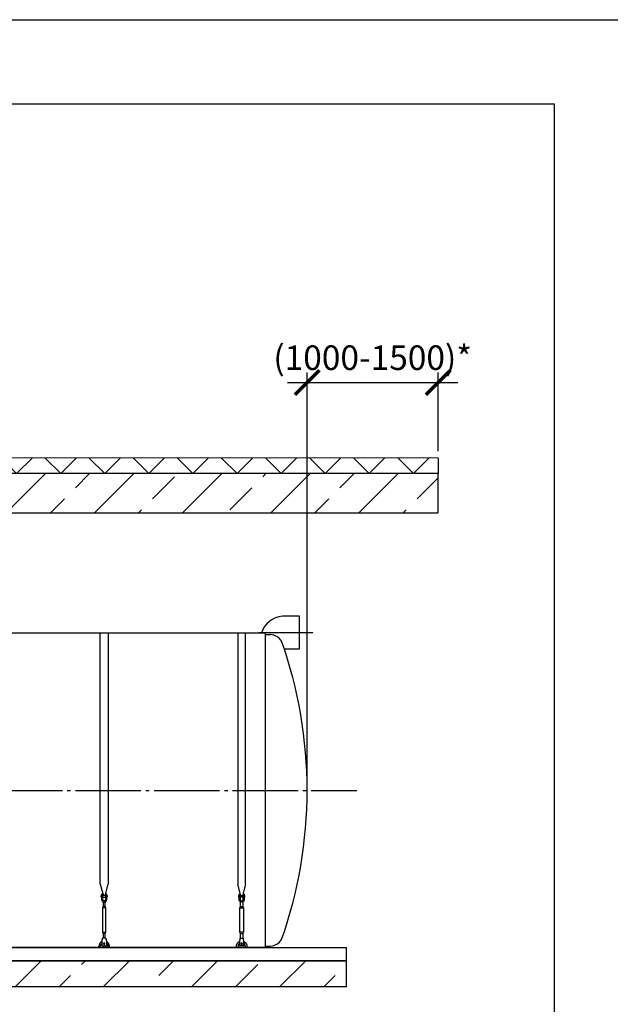
# Model space of a CAD drawing. Units: millimetres. Extents: x 233643 to 3138865188, y -270083 to -211260.
# Drawn here: x 294811 to 299322, y -218772 to -211260 of the extents above; entities that cross this region are included whole.
import ezdxf

# ---------------------------------------------------------------- set-up
doc = ezdxf.new("R2010")
doc.units = ezdxf.units.MM
doc.linetypes.add('ГОСТ 2.303 5', pattern=[24, 20, -1.5, 1, -1.5])
for name, color, linetype in [('A-GENM', 13, 'Continuous'), ('M-EQPM', 50, 'Continuous'), ('Слой1', 7, 'ГОСТ 2.303 5')]:
    doc.layers.add(name, color=color, linetype=linetype)
doc.layers.add('РАЗМЕРЫ', color=3, linetype='Continuous', lineweight=25)
doc.styles.add('ГОСТ 2.304', font='CS_Gost2304.shx')
doc.dimstyles.new('СПДС', dxfattribs={"dimscale": 100, "dimtxt": 2.5, "dimasz": 2.5, "dimexe": 1.25, "dimexo": 0.625, "dimtad": 1, "dimdec": 0, "dimtxsty": 'ГОСТ 2.304', "dimblk": 'ARCHTICK', "dimblk1": 'ARCHTICK', "dimblk2": 'ARCHTICK', "dimcen": 2.5, "dimdle": 2, "dimadec": 0, "dimazin": 2, "dimtfac": 0.75, "dimtdec": 4, "dimtmove": 1, "dimatfit": 3, "dimfxl": 1, "dimtfill": 1, "dimtolj": 1, "dimarcsym": 0})

# ---------------------------------------------------------------- blocks, each defined once
blk = doc.blocks.new('_ARCHTICK')
at = {"color": 0, "linetype": 'ByBlock', "const_width": 0.15}
blk.add_lwpolyline([(-0.5, -0.5), (0.5, 0.5)], dxfattribs=at)
blk = doc.blocks.new('*D1137')
at = {"layer": 'Defpoints', "color": 0, "transparency": 16777216}
for p in [(298006.9, -214028.4), (298006.9, -214598.9), (297006.4, -217139.6)]:
    blk.add_point(p, dxfattribs=at)
at = {"layer": 'РАЗМЕРЫ', "color": 0, "lineweight": -2, "transparency": 16777216}
for p, q in [((297006.4, -217092.7), (297006.4, -213934.7)), ((298006.9, -214552.1), (298006.9, -213934.7)), ((296856.4, -214028.4), (298156.9, -214028.4))]:
    blk.add_line(p, q, dxfattribs=at)
at = {"layer": 'РАЗМЕРЫ', "color": 0, "transparency": 16777216, "insert": (297506.7, -213838.7), "char_height": 187.5, "attachment_point": 5, "style": 'ГОСТ 2.304', "bg_fill": 3, "box_fill_scale": 1.1, "bg_fill_color": 256, "bg_fill_true_color": 13158600, "bg_fill_transparency": 0}
blk.add_mtext('\\A1;(1000-1500)*', dxfattribs=at)
at = {"layer": 'РАЗМЕРЫ', "color": 0, "lineweight": -2, "transparency": 16777216, "xscale": 187.5, "yscale": 187.5, "zscale": 187.5, "rotation": 180}
blk.add_blockref('_ARCHTICK', (297006.4, -214028.4), dxfattribs=at)
at = {"layer": 'РАЗМЕРЫ', "color": 0, "lineweight": -2, "transparency": 16777216, "xscale": 187.5, "yscale": 187.5, "zscale": 187.5}
blk.add_blockref('_ARCHTICK', (298006.9, -214028.4), dxfattribs=at)

msp = doc.modelspace()

# ---------------------------------------------------------------- hatches: boundary and pattern name
at = {"layer": 'A-GENM', "ltscale": 75}
h = msp.add_hatch(dxfattribs=at)
h.set_pattern_fill('ANSI33', color=256, scale=75, style=0)
h.set_pattern_definition([(45, (153928.52, -245662), (-336.7596, 336.7596), []), (45, (154265.3, -245662), (-336.7596, 336.7596), [238.125, -119.0625])])
h.paths.add_polyline_path([(284506.42, -218439.5675), (286621.42, -218439.5675), (286621.42, -218639.5675), (284506.42, -218639.5675)])
h.paths.add_polyline_path([(286621.42, -218439.5675), (287951.42, -218439.5675), (287951.42, -218639.5675), (286621.42, -218639.5675)])
h.paths.add_polyline_path([(287951.42, -218439.5675), (297306.42, -218439.5675), (297306.42, -218639.5675), (287951.42, -218639.5675)])
h.paths.add_polyline_path([(297306.42, -218639.5675), (297306.42, -218439.5675)], flags=17)

# ---------------------------------------------------------------- linework, layer by layer
for p, q in [((298006.8999, -214605.5675), (298006.8999, -214725.5675)), ((296686.42, -218339.5675), (285126.42, -218339.5675))]:
    msp.add_line(p, q, dxfattribs=at)
at = {"layer": 'A-GENM'}
for p, q in [((295426.4145, -217855.2662), (295426.4145, -215939.5675)), ((295486.4145, -215939.5675), (295486.4145, -217855.2662)), ((296476.4208, -215939.5675), (296476.4208, -217855.2662)), ((296536.4208, -217855.2662), (296536.4208, -215939.5675)), ((295426.4145, -217855.2662), (295450.0222, -217943.3714)), ((295462.8068, -217943.3714), (295486.4145, -217855.2662)), ((296500.0285, -217943.3714), (296476.4208, -217855.2662)), ((296536.4208, -217855.2662), (296512.8131, -217943.3714)), ((295436.4145, -217942.5675), (295432.9145, -217942.5675)), ((295432.9145, -217948.5675), (295432.9145, -217942.5675)), ((295432.9145, -217954.5675), (295432.9145, -217948.5675)), ((295432.9145, -217954.5675), (295436.4145, -217954.5675)), ((295436.4145, -217932.5675), (295436.4145, -217967.5675)), ((295445.4145, -217967.5675), (295436.4145, -217967.5675)), ((295436.4145, -217967.5675), (295436.4145, -217971.5675)), ((295437.4145, -217931.5675), (295445.4145, -217931.5675)), ((295445.4145, -217967.5675), (295445.4145, -217931.5675)), ((295467.4145, -217942.5675), (295445.4145, -217942.5675)), ((295445.4145, -217954.5675), (295467.4145, -217954.5675)), ((295445.4145, -217971.5675), (295445.4145, -217967.5675)), ((295448.4145, -217989.824), (295448.4145, -218025.5675)), ((295464.4145, -218025.5675), (295464.4145, -217989.824)), ((295475.4145, -217931.5675), (295467.4145, -217931.5675)), ((295467.4145, -217931.5675), (295467.4145, -217967.5675)), ((295476.4145, -217967.5675), (295467.4145, -217967.5675)), ((295467.4145, -217967.5675), (295467.4145, -217971.5675)), ((295476.4145, -217967.5675), (295476.4145, -217932.5675)), ((295479.9145, -217942.5675), (295476.4145, -217942.5675)), ((295476.4145, -217954.5675), (295479.9145, -217954.5675)), ((295476.4145, -217971.5675), (295476.4145, -217967.5675)), ((295479.9145, -217942.5675), (295479.9145, -217948.5675)), ((295479.9145, -217948.5675), (295479.9145, -217954.5675)), ((296482.9208, -217942.5675), (296486.4208, -217942.5675)), ((296482.9208, -217942.5675), (296482.9208, -217948.5675)), ((296482.9208, -217948.5675), (296482.9208, -217954.5675)), ((296486.4208, -217954.5675), (296482.9208, -217954.5675)), ((296486.4208, -217967.5675), (296486.4208, -217932.5675)), ((296486.4208, -217967.5675), (296495.4208, -217967.5675)), ((296486.4208, -217971.5675), (296486.4208, -217967.5675)), ((296487.4208, -217931.5675), (296495.4208, -217931.5675)), ((296495.4208, -217931.5675), (296495.4208, -217967.5675)), ((296495.4208, -217942.5675), (296517.4208, -217942.5675)), ((296517.4208, -217954.5675), (296495.4208, -217954.5675)), ((296495.4208, -217967.5675), (296495.4208, -217971.5675)), ((296498.4208, -218025.5675), (296498.4208, -217989.824)), ((296514.4208, -217989.824), (296514.4208, -218025.5675)), ((296525.4208, -217931.5675), (296517.4208, -217931.5675)), ((296517.4208, -217967.5675), (296517.4208, -217931.5675)), ((296517.4208, -217967.5675), (296526.4208, -217967.5675)), ((296517.4208, -217971.5675), (296517.4208, -217967.5675)), ((296526.4208, -217932.5675), (296526.4208, -217967.5675)), ((296526.4208, -217942.5675), (296529.9208, -217942.5675)), ((296529.9208, -217954.5675), (296526.4208, -217954.5675)), ((296526.4208, -217967.5675), (296526.4208, -217971.5675)), ((296529.9208, -217948.5675), (296529.9208, -217942.5675)), ((296529.9208, -217954.5675), (296529.9208, -217948.5675)), ((295448.4145, -218025.5675), (295442.9145, -218036.5675)), ((295442.9145, -218036.5675), (295442.9145, -218221.5675)), ((295469.9145, -218036.5675), (295442.9145, -218036.5675)), ((295464.4145, -218025.5675), (295448.4145, -218025.5675)), ((295469.9145, -218036.5675), (295464.4145, -218025.5675)), ((295469.9145, -218221.5675), (295469.9145, -218036.5675)), ((296492.9208, -218036.5675), (296498.4208, -218025.5675)), ((296492.9208, -218221.5675), (296492.9208, -218036.5675)), ((296492.9208, -218036.5675), (296519.9208, -218036.5675)), ((296498.4208, -218025.5675), (296514.4208, -218025.5675)), ((296514.4208, -218025.5675), (296519.9208, -218036.5675)), ((296519.9208, -218036.5675), (296519.9208, -218221.5675)), ((295442.9145, -218221.5675), (295448.4145, -218232.5675)), ((295442.9145, -218221.5675), (295469.9145, -218221.5675)), ((295464.4145, -218232.5675), (295469.9145, -218221.5675)), ((296498.4208, -218232.5675), (296492.9208, -218221.5675)), ((296519.9208, -218221.5675), (296492.9208, -218221.5675)), ((296519.9208, -218221.5675), (296514.4208, -218232.5675)), ((295439.9145, -218290.5675), (295440.5812, -218286.5675)), ((295439.9145, -218325.5675), (295439.9145, -218290.5675)), ((295468.9145, -218266.5675), (295443.9145, -218266.5675)), ((295448.4145, -218232.5675), (295448.4145, -218268.5481)), ((295464.4145, -218232.5675), (295448.4145, -218232.5675)), ((295464.4145, -218268.5481), (295464.4145, -218232.5675)), ((295472.2479, -218286.5675), (295472.9145, -218290.5675)), ((295472.9145, -218290.5675), (295472.9145, -218325.5675)), ((296490.5874, -218286.5675), (296489.9208, -218290.5675)), ((296489.9208, -218290.5675), (296489.9208, -218325.5675)), ((296493.9208, -218266.5675), (296518.9208, -218266.5675)), ((296498.4208, -218268.5481), (296498.4208, -218232.5675)), ((296498.4208, -218232.5675), (296514.4208, -218232.5675)), ((296514.4208, -218232.5675), (296514.4208, -218268.5481)), ((296522.9208, -218290.5675), (296522.2541, -218286.5675)), ((296522.9208, -218325.5675), (296522.9208, -218290.5675)), ((295416.4145, -218329.5675), (295416.4145, -218339.5675)), ((295428.4145, -218339.5675), (295428.4145, -218329.5675)), ((295439.9145, -218326.5675), (295439.9145, -218325.5675)), ((295439.9145, -218326.5675), (295472.9145, -218326.5675)), ((295439.9145, -218326.5675), (295472.9145, -218326.5675)), ((295439.9145, -218326.5675), (295472.9145, -218326.5675)), ((295472.9145, -218325.5675), (295472.9145, -218326.5675)), ((295484.4145, -218329.5675), (295484.4145, -218339.5675)), ((295496.4145, -218339.5675), (295496.4145, -218329.5675)), ((296466.4208, -218339.5675), (296466.4208, -218329.5675)), ((296478.4208, -218329.5675), (296478.4208, -218339.5675)), ((296489.9208, -218325.5675), (296489.9208, -218326.5675)), ((296522.9208, -218326.5675), (296489.9208, -218326.5675)), ((296522.9208, -218326.5675), (296489.9208, -218326.5675)), ((296522.9208, -218326.5675), (296489.9208, -218326.5675)), ((296522.9208, -218326.5675), (296522.9208, -218325.5675)), ((296534.4208, -218339.5675), (296534.4208, -218329.5675)), ((296546.4208, -218329.5675), (296546.4208, -218339.5675)), ((296686.42, -218327.5675), (296726.42, -218327.5675))]:
    msp.add_line(p, q, dxfattribs=at)
at = {"layer": 'A-GENM', "flags": 128}
for points in [[(295436.4145, -217971.5675), (295436.916, -217976.0179), (295438.3952, -217980.2452), (295440.7779, -217984.0373), (295443.9447, -217987.2041), (295447.7369, -217989.5869), (295451.9641, -217991.0661), (295456.4145, -217991.5675)], [(295467.4145, -217971.5675), (295467.0949, -217974.2), (295466.1545, -217976.6795), (295464.6482, -217978.8619), (295462.6632, -217980.6203), (295460.3152, -217981.8527), (295457.7404, -217982.4873), (295455.0886, -217982.4873), (295452.5139, -217981.8527), (295450.1658, -217980.6203), (295448.1809, -217978.8619), (295446.6745, -217976.6795), (295445.7342, -217974.2), (295445.4145, -217971.5675)], [(295456.4145, -217991.5675), (295460.865, -217991.0661), (295465.0922, -217989.5869), (295468.8843, -217987.2041), (295472.0512, -217984.0373), (295474.4339, -217980.2452), (295475.9131, -217976.0179), (295476.4145, -217971.5675)], [(296506.4208, -217991.5675), (296501.9703, -217991.0661), (296497.7431, -217989.5869), (296493.951, -217987.2041), (296490.7841, -217984.0373), (296488.4014, -217980.2452), (296486.9222, -217976.0179), (296486.4208, -217971.5675)], [(296495.4208, -217971.5675), (296495.7404, -217974.2), (296496.6807, -217976.6795), (296498.1871, -217978.8619), (296500.172, -217980.6203), (296502.5201, -217981.8527), (296505.0949, -217982.4873), (296507.7467, -217982.4873), (296510.3214, -217981.8527), (296512.6695, -217980.6203), (296514.6544, -217978.8619), (296516.1608, -217976.6795), (296517.1011, -217974.2), (296517.4208, -217971.5675)], [(296526.4208, -217971.5675), (296525.9193, -217976.0179), (296524.4401, -217980.2452), (296522.0574, -217984.0373), (296518.8906, -217987.2041), (296515.0984, -217989.5869), (296510.8712, -217991.0661), (296506.4208, -217991.5675)], [(295439.7687, -218293.1956), (295438.3275, -218293.8904), (295436.9152, -218294.6422), (295435.5342, -218295.4499), (295434.1866, -218296.3122), (295432.8745, -218297.2277), (295431.6001, -218298.1949), (295430.3653, -218299.2123), (295429.1723, -218300.2783), (295428.0228, -218301.3911), (295426.9188, -218302.549), (295425.8619, -218303.7501), (295424.8539, -218304.9925), (295423.8965, -218306.2743), (295422.991, -218307.5933), (295422.139, -218308.9475), (295421.3418, -218310.3346), (295420.6008, -218311.7525), (295419.917, -218313.1989), (295419.2916, -218314.6715), (295418.7256, -218316.168), (295418.2199, -218317.6859), (295417.7754, -218319.2227), (295417.3926, -218320.7762), (295417.0722, -218322.3437), (295416.8148, -218323.9227), (295416.6208, -218325.5108), (295416.4904, -218327.1054), (295416.4239, -218328.7039), (295416.4145, -218329.5675)], [(295440.5812, -218286.5675), (295441.3229, -218282.1171), (295442.0275, -218277.8898), (295442.6595, -218274.0977), (295443.1873, -218270.9309), (295443.5844, -218268.5481), (295443.831, -218267.069), (295443.9145, -218266.5675)], [(295468.9145, -218266.5675), (295468.9981, -218267.069), (295469.2446, -218268.5481), (295469.6418, -218270.9309), (295470.1696, -218274.0977), (295470.8016, -218277.8898), (295471.5061, -218282.1171), (295472.2479, -218286.5675)], [(295496.4145, -218329.5675), (295496.3825, -218327.9679), (295496.2866, -218326.3709), (295496.1269, -218324.779), (295495.9036, -218323.1948), (295495.6172, -218321.6207), (295495.2681, -218320.0594), (295494.8568, -218318.5133), (295494.384, -218316.9848), (295493.8504, -218315.4765), (295493.257, -218313.9908), (295492.6046, -218312.5299), (295491.8943, -218311.0963), (295491.1273, -218309.6923), (295490.3047, -218308.3201), (295489.428, -218306.9818), (295488.4984, -218305.6797), (295487.5174, -218304.4158), (295486.4868, -218303.1921), (295485.408, -218302.0107), (295484.2828, -218300.8733), (295483.113, -218299.7818), (295481.9006, -218298.738), (295480.6473, -218297.7434), (295479.3553, -218296.7998), (295478.0266, -218295.9087), (295476.6633, -218295.0713), (295475.2677, -218294.2892), (295473.8418, -218293.5635)], [(296466.4208, -218329.5675), (296466.4528, -218327.9679), (296466.5487, -218326.3709), (296466.7084, -218324.779), (296466.9317, -218323.1948), (296467.2181, -218321.6207), (296467.5672, -218320.0594), (296467.9785, -218318.5133), (296468.4513, -218316.9848), (296468.9849, -218315.4765), (296469.5783, -218313.9908), (296470.2307, -218312.5299), (296470.941, -218311.0963), (296471.708, -218309.6923), (296472.5306, -218308.3201), (296473.4073, -218306.9818), (296474.3369, -218305.6797), (296475.3179, -218304.4158), (296476.3485, -218303.1921), (296477.4273, -218302.0107), (296478.5525, -218300.8733), (296479.7222, -218299.7818), (296480.9347, -218298.738), (296482.188, -218297.7434), (296483.48, -218296.7998), (296484.8087, -218295.9087), (296486.172, -218295.0713), (296487.5676, -218294.2892), (296488.9935, -218293.5635)], [(296493.9208, -218266.5675), (296493.8372, -218267.069), (296493.5907, -218268.5481), (296493.1935, -218270.9309), (296492.6657, -218274.0977), (296492.0337, -218277.8898), (296491.3292, -218282.1171), (296490.5874, -218286.5675)], [(296522.2541, -218286.5675), (296521.5124, -218282.1171), (296520.8078, -218277.8898), (296520.1758, -218274.0977), (296519.648, -218270.9309), (296519.2509, -218268.5481), (296519.0043, -218267.069), (296518.9208, -218266.5675)], [(296523.0666, -218293.1956), (296524.5078, -218293.8904), (296525.92, -218294.6422), (296527.3011, -218295.4499), (296528.6487, -218296.3122), (296529.9608, -218297.2277), (296531.2352, -218298.1949), (296532.4699, -218299.2123), (296533.663, -218300.2783), (296534.8125, -218301.3911), (296535.9165, -218302.549), (296536.9734, -218303.7501), (296537.9814, -218304.9925), (296538.9388, -218306.2743), (296539.8443, -218307.5933), (296540.6963, -218308.9475), (296541.4935, -218310.3346), (296542.2345, -218311.7525), (296542.9183, -218313.1989), (296543.5437, -218314.6715), (296544.1097, -218316.168), (296544.6153, -218317.6859), (296545.0599, -218319.2227), (296545.4427, -218320.7762), (296545.7631, -218322.3437), (296546.0205, -218323.9227), (296546.2145, -218325.5108), (296546.3449, -218327.1054), (296546.4114, -218328.7039), (296546.4208, -218329.5675)], [(295428.4145, -218329.5675), (295428.4369, -218328.4478), (295428.5041, -218327.3299), (295428.6159, -218326.2156), (295428.7722, -218325.1066), (295428.9727, -218324.0048), (295429.2171, -218322.9118), (295429.505, -218321.8296), (295429.8359, -218320.7596), (295430.2094, -218319.7038), (295430.6248, -218318.6638), (295431.0815, -218317.6412), (295431.5787, -218316.6377), (295432.1156, -218315.6549), (295432.6914, -218314.6943), (295433.3051, -218313.7575), (295433.9559, -218312.846), (295434.6425, -218311.9613), (295435.364, -218311.1047), (295436.1191, -218310.2777), (295436.9067, -218309.4815), (295437.7256, -218308.7175), (295438.5743, -218307.9868), (295439.4516, -218307.2907)], [(295472.8926, -218306.9296), (295473.7847, -218307.6067), (295474.649, -218308.3188), (295475.4841, -218309.065), (295476.2887, -218309.844), (295477.0616, -218310.6545), (295477.8014, -218311.4953), (295478.5069, -218312.365), (295479.1772, -218313.2623), (295479.811, -218314.1856), (295480.4074, -218315.1335), (295480.9654, -218316.1045), (295481.4842, -218317.097), (295481.9628, -218318.1095), (295482.4006, -218319.1403), (295482.7968, -218320.1878), (295483.1507, -218321.2504), (295483.462, -218322.3262), (295483.7299, -218323.4136), (295483.9541, -218324.5108), (295484.1343, -218325.6161), (295484.2702, -218326.7278), (295484.3614, -218327.844), (295484.408, -218328.963), (295484.4145, -218329.5675)], [(296489.9427, -218306.9296), (296489.0506, -218307.6067), (296488.1863, -218308.3188), (296487.3512, -218309.065), (296486.5466, -218309.844), (296485.7737, -218310.6545), (296485.0339, -218311.4953), (296484.3283, -218312.365), (296483.6581, -218313.2623), (296483.0243, -218314.1856), (296482.4279, -218315.1335), (296481.8699, -218316.1045), (296481.3511, -218317.097), (296480.8725, -218318.1095), (296480.4347, -218319.1403), (296480.0385, -218320.1878), (296479.6846, -218321.2504), (296479.3733, -218322.3262), (296479.1054, -218323.4136), (296478.8812, -218324.5108), (296478.701, -218325.6161), (296478.5651, -218326.7278), (296478.4739, -218327.844), (296478.4273, -218328.963), (296478.4208, -218329.5675)], [(296534.4208, -218329.5675), (296534.3984, -218328.4478), (296534.3312, -218327.3299), (296534.2194, -218326.2156), (296534.0631, -218325.1066), (296533.8626, -218324.0048), (296533.6182, -218322.9118), (296533.3303, -218321.8296), (296532.9994, -218320.7596), (296532.6259, -218319.7038), (296532.2105, -218318.6638), (296531.7538, -218317.6412), (296531.2566, -218316.6377), (296530.7197, -218315.6549), (296530.1439, -218314.6943), (296529.5302, -218313.7575), (296528.8794, -218312.846), (296528.1928, -218311.9613), (296527.4713, -218311.1047), (296526.7162, -218310.2777), (296525.9285, -218309.4815), (296525.1097, -218308.7175), (296524.261, -218307.9868), (296523.3837, -218307.2907)]]:
    msp.add_lwpolyline(points, dxfattribs=at)
at = {"layer": 'A-GENM'}
for centre, radius, start, end in [((295437.4145, -217932.5675), 1, 90, 180), ((295475.4145, -217932.5675), 1, 0, 90), ((296487.4208, -217932.5675), 1, 90, 180), ((296525.4208, -217932.5675), 1, 0, 90), ((295456.4145, -218309.5675), 6, 0, 180), ((296506.4208, -218309.5675), 6, 0, 180), ((295456.4145, -218309.5675), 6, 180, 0), ((296506.4208, -218309.5675), 6, 180, 0)]:
    msp.add_arc(centre, radius, start, end, dxfattribs=at)
at = {"layer": 'A-GENM', "ltscale": 75}
msp.add_arc((296717.021, -218212.6054), 115.3457, 274.67393546, 325.03861094, dxfattribs=at)
at = {"layer": 'M-EQPM'}
for p, q in [((284506.42, -218339.5675), (297306.42, -218339.5675)), ((297306.42, -218439.5675), (297306.42, -218339.5675)), ((284506.42, -218439.5675), (297306.42, -218439.5675)), ((297306.42, -218439.5675), (284506.42, -218439.5675)), ((297306.42, -218639.5675), (297306.42, -218439.5675)), ((297306.42, -218639.5675), (284506.42, -218639.5675))]:
    msp.add_line(p, q, dxfattribs=at)
at = {"layer": 'РАЗМЕРЫ', "color": 1, "ltscale": 75}
msp.add_lwpolyline([(254952.482, -211259.9148), (335875.467, -211259.9148), (335875.467, -224512.5594), (254952.482, -224512.5594)], close=True, dxfattribs=at)
at = {"layer": 'РАЗМЕРЫ', "ltscale": 75}
msp.add_lwpolyline([(298892.6579, -220387.5144), (278224.8859, -220386.9302), (278224.8859, -211901.6031), (298892.6579, -211902.1873)], close=True, dxfattribs=at)

# ---------------------------------------------------------------- next in the draw order: dimensions: what is measured, and where the dimension line sits
at = {"layer": 'РАЗМЕРЫ'}
dim = msp.add_linear_dim(base=(298006.8999, -214028.4283), p1=(297006.42, -217139.5675), p2=(298006.8999, -214598.928), text='(1000-1500)*', dimstyle='СПДС', override={"dimscale": 75, "dimsah": 1}, dxfattribs=at)
dim.commit()
dim.dimension.update_dxf_attribs({"geometry": '*D1137', "text_midpoint": (297506.66, -214028.4283), "dimtype": 160})

# ---------------------------------------------------------------- next in the draw order: hatches: boundary and pattern name
at = {"layer": 'A-GENM', "ltscale": 75}
h = msp.add_hatch(dxfattribs=at)
h.set_pattern_fill('ANSI37', color=256, scale=75)
h.set_pattern_definition([(45, (143076.81, -275170.81), (-168.3798, 168.3798), []), (135, (143076.81, -275170.81), (-168.3798, -168.3798), [])])
h.paths.add_polyline_path([(298006.8999, -214605.5675), (291251.3988, -214602.3157), (291321.5249, -214697.6668), (291346.7062, -214697.6668), (291346.7062, -214722.3157), (298006.8999, -214722.3157)])
h = msp.add_hatch(dxfattribs=at)
h.set_pattern_fill('ANSI33', color=256, scale=75, style=0)
h.set_pattern_definition([(45, (292794.83, -214241.75), (-336.76, 336.76), []), (45, (293131.6, -214241.75), (-336.76, 336.76), [238.125, -119.062])])
h.paths.add_polyline_path([(298006.8999, -214722.3157), (291209.7701, -214722.3157), (291209.7701, -215022.3157), (298006.8999, -215022.3157)])

# ---------------------------------------------------------------- next in the draw order: linework, layer by layer
for p, q in [((298006.8999, -214605.5675), (291251.3988, -214602.3157)), ((296948.9049, -215809.5675), (296817.6625, -215810.5675)), ((296948.9049, -216059.5675), (296948.9049, -215809.5675)), ((296686.42, -215939.5675), (291304.02, -215939.5675)), ((296686.42, -215939.5675), (296686.42, -218339.5675)), ((296831.7886, -216059.5675), (296948.9049, -216059.5675))]:
    msp.add_line(p, q, dxfattribs=at)
at = {"layer": 'A-GENM'}
msp.add_line((296686.42, -215951.5675), (296726.42, -215951.5675), dxfattribs=at)
at = {"layer": 'A-GENM', "ltscale": 75}
msp.add_lwpolyline([(298006.8999, -214722.3157), (291209.7701, -214722.3157), (291209.7701, -215022.3157), (298006.8999, -215022.3157)], close=True, dxfattribs=at)
for centre, radius, start, end in [((296832.842, -215991.858), 181.9249, 94.78625238, 163.29590807), ((296717.021, -216066.5296), 115.3457, 34.96138906, 85.32606454), ((293579.4988, -217139.5675), 3426.9212, 340.58504327, 19.41495673)]:
    msp.add_arc(centre, radius, start, end, dxfattribs=at)
at = {"layer": 'Слой1', "ltscale": 25}
for p, q in [((296636.42, -215934.5675), (297048.9049, -215934.5675)), ((284437.2939, -217139.5675), (297387.2939, -217139.5675))]:
    msp.add_line(p, q, dxfattribs=at)

doc.saveas('drawing.dxf')
